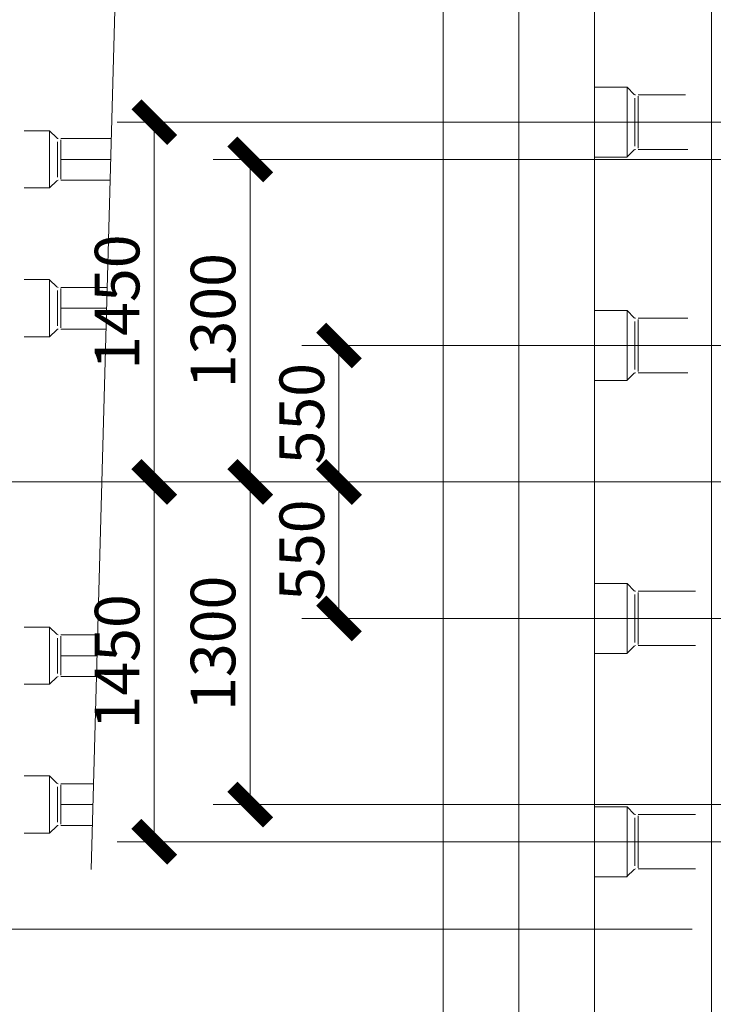
# Model space of a CAD drawing. Extents: x -105590 to 440699, y -64363 to 197490.
# Drawn here: x 281218 to 284015, y 16942 to 20910 of the extents above; entities that cross this region are included whole.
import ezdxf

# ---------------------------------------------------------------- set-up
doc = ezdxf.new("R2010")
doc.units = 0
doc.header["$LTSCALE"] = 1000
doc.header["$MEASUREMENT"] = 0
doc.linetypes.add('CENTER', pattern=[23.75, 20, -1.5, 0.75, -1.5])
doc.layers.get('0').update_dxf_attribs({"linetype": 'CONTINUOUS'})
doc.layers.get('Defpoints').update_dxf_attribs({"linetype": 'CONTINUOUS'})
for name, color, linetype, lineweight in [('11CENTER-PIPE', 7, 'CONTINUOUS', 0), ('31BOILER', 7, 'CONTINUOUS', 0), ('6CONSTR-THIN-MA', 7, 'CONTINUOUS', 0)]:
    doc.layers.add(name, color=color, linetype=linetype, lineweight=lineweight)
doc.styles.add('DFT', font='txt.shx', dxfattribs={"width": 0.67, "bigfont": 'bzdft.shx'})
doc.styles.get("Standard").update_dxf_attribs({"font": 'GBENOR', "bigfont": 'GBCBIG'})
doc.dimstyles.get("Standard").update_dxf_attribs({"dimscale": 100, "dimtxt": 3.5, "dimasz": 1, "dimexe": 2.5, "dimexo": 3, "dimgap": 1.5, "dimtad": 1, "dimdec": 0, "dimzin": 0, "dimdsep": 46, "dimtxsty": 'Standard', "dimblk": 'ARCHTICK', "dimcen": 0.09, "dimadec": 0, "dimazin": 0, "dimtfac": 1, "dimtdec": 0, "dimtix": 1, "dimtmove": 2, "dimatfit": 3, "dimfxl": 0, "dimtolj": 1, "dimtzin": 0, "dimarcsym": 0})

# ---------------------------------------------------------------- blocks, each defined once
blk = doc.blocks.new('_ArchTick')
at = {"color": 0, "linetype": 'ByBlock', "const_width": 0.4}
blk.add_lwpolyline([(-0.5, -0.5), (0.5, 0.5)], dxfattribs=at)
blk = doc.blocks.new('*D1183')
at = {"color": 2, "linetype": 'Continuous', "lineweight": 0, "transparency": 16777216}
for p, q in [((284689.3, 20497), (281610.8, 20497)), ((281760.8, 20497), (281760.8, 19046.9)), ((281730.8, 19046.9), (281610.8, 19046.9))]:
    blk.add_line(p, q, dxfattribs=at)
at = {"layer": 'Defpoints', "color": 0, "linetype": 'Continuous', "transparency": 16777216}
for p in [(284719.3, 20497), (281760.8, 19046.9), (281760.8, 19046.9)]:
    blk.add_point(p, dxfattribs=at)
at = {"color": 2, "linetype": 'Continuous', "lineweight": 0, "transparency": 16777216, "xscale": 144, "yscale": 144, "zscale": 144}
for p, rotation in [((281760.8, 20497), 90), ((281760.8, 19046.9), 270)]:
    blk.add_blockref('_ArchTick', p, dxfattribs=dict(at, rotation=rotation))
at = {"color": 5, "linetype": 'Continuous', "lineweight": 0, "transparency": 16777216, "insert": (281610.8, 19772), "char_height": 180, "attachment_point": 5, "rotation": 90, "style": 'DFT'}
blk.add_mtext('\\A1;1450', dxfattribs=at)
blk = doc.blocks.new('*D1184')
at = {"color": 2, "linetype": 'Continuous', "lineweight": 0, "transparency": 16777216}
for p, q in [((281730.8, 19046.9), (281610.8, 19046.9)), ((281760.8, 19046.9), (281760.8, 17597)), ((284689.3, 17597), (281610.8, 17597))]:
    blk.add_line(p, q, dxfattribs=at)
at = {"layer": 'Defpoints', "color": 0, "linetype": 'Continuous', "transparency": 16777216}
for p in [(281760.8, 19046.9), (281760.8, 17597), (284719.3, 17597)]:
    blk.add_point(p, dxfattribs=at)
at = {"color": 2, "linetype": 'Continuous', "lineweight": 0, "transparency": 16777216, "xscale": 144, "yscale": 144, "zscale": 144}
for p, rotation in [((281760.8, 19046.9), 90), ((281760.8, 17597), 270)]:
    blk.add_blockref('_ArchTick', p, dxfattribs=dict(at, rotation=rotation))
at = {"color": 5, "linetype": 'Continuous', "lineweight": 0, "transparency": 16777216, "insert": (281610.8, 18322), "char_height": 180, "attachment_point": 5, "rotation": 90, "style": 'DFT'}
blk.add_mtext('\\A1;1450', dxfattribs=at)
blk = doc.blocks.new('*D1185')
at = {"color": 2, "linetype": 'Continuous', "lineweight": 0, "transparency": 16777216}
for p, q in [((285679.3, 20346.9), (281997.8, 20346.9)), ((282147.8, 20346.9), (282147.8, 19046.9)), ((282117.8, 19046.9), (281997.8, 19046.9))]:
    blk.add_line(p, q, dxfattribs=at)
at = {"layer": 'Defpoints', "color": 0, "linetype": 'Continuous', "transparency": 16777216}
for p in [(285709.3, 20346.9), (282147.8, 19046.9), (282147.8, 19046.9)]:
    blk.add_point(p, dxfattribs=at)
at = {"color": 2, "linetype": 'Continuous', "lineweight": 0, "transparency": 16777216, "xscale": 144, "yscale": 144, "zscale": 144}
for p, rotation in [((282147.8, 20346.9), 90), ((282147.8, 19046.9), 270)]:
    blk.add_blockref('_ArchTick', p, dxfattribs=dict(at, rotation=rotation))
at = {"color": 5, "linetype": 'Continuous', "lineweight": 0, "transparency": 16777216, "insert": (281997.8, 19696.9), "char_height": 180, "attachment_point": 5, "rotation": 90, "style": 'DFT'}
blk.add_mtext('\\A1;1300', dxfattribs=at)
blk = doc.blocks.new('*D1186')
at = {"color": 2, "linetype": 'Continuous', "lineweight": 0, "transparency": 16777216}
for p, q in [((282117.8, 19046.9), (281997.8, 19046.9)), ((282147.8, 19046.9), (282147.8, 17746.9)), ((285662.5, 17746.9), (281997.8, 17746.9))]:
    blk.add_line(p, q, dxfattribs=at)
at = {"layer": 'Defpoints', "color": 0, "linetype": 'Continuous', "transparency": 16777216}
for p in [(282147.8, 19046.9), (282147.8, 17746.9), (285692.5, 17746.9)]:
    blk.add_point(p, dxfattribs=at)
at = {"color": 2, "linetype": 'Continuous', "lineweight": 0, "transparency": 16777216, "xscale": 144, "yscale": 144, "zscale": 144}
for p, rotation in [((282147.8, 19046.9), 90), ((282147.8, 17746.9), 270)]:
    blk.add_blockref('_ArchTick', p, dxfattribs=dict(at, rotation=rotation))
at = {"color": 5, "linetype": 'Continuous', "lineweight": 0, "transparency": 16777216, "insert": (281997.8, 18396.9), "char_height": 180, "attachment_point": 5, "rotation": 90, "style": 'DFT'}
blk.add_mtext('\\A1;1300', dxfattribs=at)
blk = doc.blocks.new('*D1187')
at = {"color": 2, "linetype": 'Continuous', "lineweight": 0, "transparency": 16777216}
for p, q in [((284935, 19597), (282355.8, 19597)), ((282505.8, 19597), (282505.8, 19046.9)), ((282535.8, 19046.9), (282655.8, 19046.9))]:
    blk.add_line(p, q, dxfattribs=at)
at = {"layer": 'Defpoints', "color": 0, "linetype": 'Continuous', "transparency": 16777216}
for p in [(284965, 19597), (282505.8, 19046.9), (282505.8, 19046.9)]:
    blk.add_point(p, dxfattribs=at)
at = {"color": 2, "linetype": 'Continuous', "lineweight": 0, "transparency": 16777216, "xscale": 144, "yscale": 144, "zscale": 144}
for p, rotation in [((282505.8, 19597), 90), ((282505.8, 19046.9), 270)]:
    blk.add_blockref('_ArchTick', p, dxfattribs=dict(at, rotation=rotation))
at = {"color": 5, "linetype": 'Continuous', "lineweight": 0, "transparency": 16777216, "insert": (282355.8, 19322), "char_height": 180, "attachment_point": 5, "rotation": 90, "style": 'DFT'}
blk.add_mtext('\\A1;550', dxfattribs=at)
blk = doc.blocks.new('*D1188')
at = {"color": 2, "linetype": 'Continuous', "lineweight": 0, "transparency": 16777216}
for p, q in [((282505.8, 19046.9), (282505.8, 18497)), ((282535.8, 19046.9), (282655.8, 19046.9)), ((284935, 18497), (282355.8, 18497))]:
    blk.add_line(p, q, dxfattribs=at)
at = {"layer": 'Defpoints', "color": 0, "linetype": 'Continuous', "transparency": 16777216}
for p in [(282505.8, 19046.9), (282505.8, 18497), (284965, 18497)]:
    blk.add_point(p, dxfattribs=at)
at = {"color": 2, "linetype": 'Continuous', "lineweight": 0, "transparency": 16777216, "xscale": 144, "yscale": 144, "zscale": 144}
for p, rotation in [((282505.8, 19046.9), 90), ((282505.8, 18497), 270)]:
    blk.add_blockref('_ArchTick', p, dxfattribs=dict(at, rotation=rotation))
at = {"color": 5, "linetype": 'Continuous', "lineweight": 0, "transparency": 16777216, "insert": (282355.8, 18772), "char_height": 180, "attachment_point": 5, "rotation": 90, "style": 'DFT'}
blk.add_mtext('\\A1;550', dxfattribs=at)
blk = doc.blocks.new('*D1190')
at = {"color": 2, "linetype": 'Continuous', "lineweight": 0, "transparency": 16777216}
for p, q in [((286457.8, 22772.9), (278894.8, 22772.9)), ((279044.8, 22772.9), (279044.8, 19046.9)), ((286457.8, 19046.9), (278894.8, 19046.9))]:
    blk.add_line(p, q, dxfattribs=at)
at = {"layer": 'Defpoints', "color": 0, "linetype": 'Continuous', "transparency": 16777216}
for p in [(286487.8, 22772.9), (279044.8, 19046.9), (286487.8, 19046.9)]:
    blk.add_point(p, dxfattribs=at)
at = {"color": 2, "linetype": 'Continuous', "lineweight": 0, "transparency": 16777216, "xscale": 144, "yscale": 144, "zscale": 144}
for p, rotation in [((279044.8, 22772.9), 90), ((279044.8, 19046.9), 270)]:
    blk.add_blockref('_ArchTick', p, dxfattribs=dict(at, rotation=rotation))
at = {"color": 5, "linetype": 'Continuous', "lineweight": 0, "transparency": 16777216, "insert": (278894.8, 20909.9), "char_height": 180, "attachment_point": 5, "rotation": 90, "style": 'DFT'}
blk.add_mtext('\\A1;3726', dxfattribs=at)
blk = doc.blocks.new('*D1191')
at = {"color": 2, "linetype": 'Continuous', "lineweight": 0, "transparency": 16777216}
for p, q in [((283930.5, 28300.9), (278111.8, 28300.9)), ((278261.8, 28300.9), (278261.8, 17245)), ((283930.5, 17245), (278111.8, 17245))]:
    blk.add_line(p, q, dxfattribs=at)
at = {"layer": 'Defpoints', "color": 0, "linetype": 'Continuous', "transparency": 16777216}
for p in [(283960.5, 28300.9), (278261.8, 17245), (283960.5, 17245)]:
    blk.add_point(p, dxfattribs=at)
at = {"color": 2, "linetype": 'Continuous', "lineweight": 0, "transparency": 16777216, "xscale": 144, "yscale": 144, "zscale": 144}
for p, rotation in [((278261.8, 28300.9), 90), ((278261.8, 17245), 270)]:
    blk.add_blockref('_ArchTick', p, dxfattribs=dict(at, rotation=rotation))
at = {"color": 5, "linetype": 'Continuous', "lineweight": 0, "transparency": 16777216, "insert": (278111.8, 22772.9), "char_height": 180, "attachment_point": 5, "rotation": 90, "style": 'DFT'}
blk.add_mtext('\\A1;11058', dxfattribs=at)

msp = doc.modelspace()

# ---------------------------------------------------------------- linework, layer by layer
at = {"layer": '11CENTER-PIPE', "color": 1, "linetype": 'Continuous', "lineweight": 0}
for p, q in [((282926.395, 16290.966), (282926.395, 27933.008)), ((283536.395, 15985.966), (283536.395, 27848.991)), ((283902.777, 20606.491), (283712.108, 20606.491)), ((281587.411, 20431.123), (281383.308, 20431.123)), ((283912.777, 20387.391), (283712.108, 20387.391)), ((281582.748, 20262.823), (281383.308, 20262.823)), ((281570.786, 19831.123), (281383.308, 19831.123)), ((283902.777, 19706.491), (283712.108, 19706.491)), ((283912.777, 19706.491), (283712.108, 19706.491)), ((281566.123, 19662.823), (281383.308, 19662.823)), ((283912.777, 19487.391), (283712.108, 19487.391)), ((283943.777, 18606.491), (283712.108, 18606.491)), ((281531.993, 18431.058), (281383.308, 18431.058)), ((283943.777, 18387.391), (283712.108, 18387.391)), ((281527.329, 18262.758), (281383.308, 18262.758)), ((281515.367, 17831.058), (281383.308, 17831.058)), ((283943.777, 17706.491), (283712.108, 17706.491)), ((281510.704, 17662.758), (281383.308, 17662.758)), ((283943.777, 17487.391), (283712.108, 17487.391))]:
    msp.add_line(p, q, dxfattribs=at)
at = {"layer": '11CENTER-PIPE', "color": 7, "linetype": 'CENTER', "lineweight": 0}
for p, q in [((283231.395, 16445.041), (283231.395, 27925.008)), ((281505.777, 17484.941), (281694.777, 24305.941)), ((283902.777, 20496.941), (283390.395, 20496.941)), ((281585.08, 20346.973), (281383.308, 20346.973)), ((281568.455, 19746.973), (281383.308, 19746.973)), ((283912.777, 19596.941), (283390.395, 19596.941)), ((286487.777, 19046.941), (280492.777, 19046.941)), ((283943.777, 18496.941), (283390.395, 18496.941)), ((281529.661, 18346.908), (281383.308, 18346.908)), ((281513.036, 17746.908), (281383.308, 17746.908)), ((283943.777, 17596.941), (283390.395, 17596.941))]:
    msp.add_line(p, q, dxfattribs=at)
at = {"layer": '31BOILER', "color": 4, "linetype": 'Continuous', "lineweight": 0}
msp.add_line((284007.995, 16736.966), (284007.995, 28808.915), dxfattribs=at)
at = {"layer": '6CONSTR-THIN-MA', "color": 6, "linetype": 'Continuous', "lineweight": 0}
for p, q in [((283536.396, 20637.612), (283667.584, 20637.612)), ((283564.272, 20637.612), (283667.584, 20637.612)), ((283564.272, 20637.612), (283667.584, 20637.612)), ((283564.272, 20637.612), (283667.584, 20637.612)), ((283564.272, 20637.612), (283667.584, 20637.612)), ((283564.272, 20637.612), (283667.584, 20637.612)), ((283564.272, 20637.612), (283667.584, 20637.612)), ((283564.272, 20637.612), (283667.584, 20637.612)), ((283696.451, 20608.745), (283667.584, 20637.612)), ((283667.584, 20637.612), (283667.584, 20356.271)), ((283696.451, 20608.745), (283667.584, 20637.612)), ((283667.584, 20637.612), (283667.584, 20356.271)), ((283696.451, 20608.745), (283667.584, 20637.612)), ((283667.584, 20637.612), (283667.584, 20356.271)), ((283696.451, 20608.745), (283667.584, 20637.612)), ((283667.584, 20637.612), (283667.584, 20356.271)), ((283696.451, 20608.745), (283667.584, 20637.612)), ((283667.584, 20637.612), (283667.584, 20356.271)), ((283696.451, 20608.745), (283667.584, 20637.612)), ((283667.584, 20637.612), (283667.584, 20356.271)), ((283696.451, 20608.745), (283667.584, 20637.612)), ((283667.584, 20637.612), (283667.584, 20356.271)), ((283696.451, 20608.745), (283667.584, 20637.612)), ((283667.584, 20637.612), (283667.584, 20356.271)), ((283712.108, 20392.431), (283712.108, 20601.452)), ((283698.704, 20400.265), (283698.704, 20593.399)), ((283698.704, 20400.265), (283698.704, 20593.399)), ((283698.704, 20400.265), (283698.704, 20593.399)), ((283698.704, 20400.265), (283698.704, 20593.399)), ((283698.704, 20400.265), (283698.704, 20593.399)), ((283698.704, 20400.265), (283698.704, 20593.399)), ((283698.704, 20400.265), (283698.704, 20593.399)), ((283698.704, 20400.265), (283698.704, 20593.399)), ((281235.472, 20462.276), (281338.784, 20462.277)), ((281235.472, 20462.276), (281338.784, 20462.277)), ((281235.472, 20462.276), (281338.784, 20462.277)), ((281235.472, 20462.276), (281338.784, 20462.277)), ((281235.472, 20462.276), (281338.784, 20462.277)), ((281235.472, 20462.276), (281338.784, 20462.277)), ((281235.472, 20462.276), (281338.784, 20462.277)), ((281235.472, 20462.276), (281338.784, 20462.277)), ((281367.388, 20433.369), (281338.475, 20462.19)), ((281367.388, 20433.369), (281338.475, 20462.19)), ((281367.388, 20433.369), (281338.475, 20462.19)), ((281367.388, 20433.369), (281338.475, 20462.19)), ((281367.388, 20433.369), (281338.475, 20462.19)), ((281367.388, 20433.369), (281338.475, 20462.19)), ((281367.388, 20433.369), (281338.475, 20462.19)), ((281367.388, 20433.369), (281338.475, 20462.19)), ((281338.784, 20231.67), (281338.784, 20462.277)), ((281338.784, 20231.67), (281338.784, 20462.277)), ((281338.784, 20231.67), (281338.784, 20462.277)), ((281338.784, 20231.67), (281338.784, 20462.277)), ((281338.784, 20231.67), (281338.784, 20462.277)), ((281338.784, 20231.67), (281338.784, 20462.277)), ((281338.784, 20231.67), (281338.784, 20462.277)), ((281338.784, 20231.67), (281338.784, 20462.277)), ((281369.904, 20418.283), (281369.904, 20275.883)), ((281369.904, 20418.283), (281369.904, 20275.883)), ((281369.904, 20418.283), (281369.904, 20275.883)), ((281369.904, 20418.283), (281369.904, 20275.883)), ((281369.904, 20418.283), (281369.904, 20275.883)), ((281369.904, 20418.283), (281369.904, 20275.883)), ((281369.904, 20418.283), (281369.904, 20275.883)), ((281369.904, 20418.283), (281369.904, 20275.883)), ((281383.308, 20426.117), (281383.308, 20267.83)), ((283536.398, 20356.272), (283667.584, 20356.271)), ((283564.272, 20356.271), (283667.584, 20356.271)), ((283564.272, 20356.271), (283667.584, 20356.271)), ((283564.272, 20356.271), (283667.584, 20356.271)), ((283564.272, 20356.271), (283667.584, 20356.271)), ((283564.272, 20356.271), (283667.584, 20356.271)), ((283564.272, 20356.271), (283667.584, 20356.271)), ((283564.272, 20356.271), (283667.584, 20356.271)), ((283696.188, 20385.179), (283667.275, 20356.358)), ((283696.188, 20385.179), (283667.275, 20356.358)), ((283696.188, 20385.179), (283667.275, 20356.358)), ((283696.188, 20385.179), (283667.275, 20356.358)), ((283696.188, 20385.179), (283667.275, 20356.358)), ((283696.188, 20385.179), (283667.275, 20356.358)), ((283696.188, 20385.179), (283667.275, 20356.358)), ((283696.188, 20385.179), (283667.275, 20356.358)), ((281367.651, 20260.537), (281338.784, 20231.67)), ((281367.651, 20260.537), (281338.784, 20231.67)), ((281367.651, 20260.537), (281338.784, 20231.67)), ((281367.651, 20260.537), (281338.784, 20231.67)), ((281367.651, 20260.537), (281338.784, 20231.67)), ((281367.651, 20260.537), (281338.784, 20231.67)), ((281367.651, 20260.537), (281338.784, 20231.67)), ((281367.651, 20260.537), (281338.784, 20231.67)), ((281235.472, 20231.67), (281338.784, 20231.67)), ((281235.472, 20231.67), (281338.784, 20231.67)), ((281235.472, 20231.67), (281338.784, 20231.67)), ((281235.472, 20231.67), (281338.784, 20231.67)), ((281235.472, 20231.67), (281338.784, 20231.67)), ((281235.472, 20231.67), (281338.784, 20231.67)), ((281235.472, 20231.67), (281338.784, 20231.67)), ((281235.472, 20231.67), (281338.784, 20231.67)), ((281235.472, 19862.276), (281338.784, 19862.277)), ((281235.472, 19862.276), (281338.784, 19862.277)), ((281235.472, 19862.276), (281338.784, 19862.277)), ((281235.472, 19862.276), (281338.784, 19862.277)), ((281235.472, 19862.276), (281338.784, 19862.277)), ((281235.472, 19862.276), (281338.784, 19862.277)), ((281235.472, 19862.276), (281338.784, 19862.277)), ((281235.472, 19862.276), (281338.784, 19862.277)), ((281367.388, 19833.369), (281338.475, 19862.19)), ((281367.388, 19833.369), (281338.475, 19862.19)), ((281367.388, 19833.369), (281338.475, 19862.19)), ((281367.388, 19833.369), (281338.475, 19862.19)), ((281367.388, 19833.369), (281338.475, 19862.19)), ((281367.388, 19833.369), (281338.475, 19862.19)), ((281367.388, 19833.369), (281338.475, 19862.19)), ((281367.388, 19833.369), (281338.475, 19862.19)), ((281338.784, 19631.67), (281338.784, 19862.277)), ((281338.784, 19631.67), (281338.784, 19862.277)), ((281338.784, 19631.67), (281338.784, 19862.277)), ((281338.784, 19631.67), (281338.784, 19862.277)), ((281338.784, 19631.67), (281338.784, 19862.277)), ((281338.784, 19631.67), (281338.784, 19862.277)), ((281338.784, 19631.67), (281338.784, 19862.277)), ((281338.784, 19631.67), (281338.784, 19862.277)), ((281369.904, 19818.283), (281369.904, 19675.883)), ((281369.904, 19818.283), (281369.904, 19675.883)), ((281369.904, 19818.283), (281369.904, 19675.883)), ((281369.904, 19818.283), (281369.904, 19675.883)), ((281369.904, 19818.283), (281369.904, 19675.883)), ((281369.904, 19818.283), (281369.904, 19675.883)), ((281369.904, 19818.283), (281369.904, 19675.883)), ((281369.904, 19818.283), (281369.904, 19675.883)), ((281383.308, 19826.117), (281383.308, 19667.83)), ((283536.396, 19737.612), (283667.584, 19737.612)), ((283564.272, 19737.612), (283667.584, 19737.612)), ((283564.272, 19737.612), (283667.584, 19737.612)), ((283564.272, 19737.612), (283667.584, 19737.612)), ((283564.272, 19737.612), (283667.584, 19737.612)), ((283564.272, 19737.612), (283667.584, 19737.612)), ((283564.272, 19737.612), (283667.584, 19737.612)), ((283564.272, 19737.612), (283667.584, 19737.612)), ((283696.451, 19708.745), (283667.584, 19737.612)), ((283667.584, 19737.612), (283667.584, 19456.271)), ((283696.451, 19708.745), (283667.584, 19737.612)), ((283667.584, 19737.612), (283667.584, 19456.271)), ((283696.451, 19708.745), (283667.584, 19737.612)), ((283667.584, 19737.612), (283667.584, 19456.271)), ((283696.451, 19708.745), (283667.584, 19737.612)), ((283667.584, 19737.612), (283667.584, 19456.271)), ((283696.451, 19708.745), (283667.584, 19737.612)), ((283667.584, 19737.612), (283667.584, 19456.271)), ((283696.451, 19708.745), (283667.584, 19737.612)), ((283667.584, 19737.612), (283667.584, 19456.271)), ((283696.451, 19708.745), (283667.584, 19737.612)), ((283667.584, 19737.612), (283667.584, 19456.271)), ((283696.451, 19708.745), (283667.584, 19737.612)), ((283667.584, 19737.612), (283667.584, 19456.271)), ((283698.704, 19500.265), (283698.704, 19693.399)), ((283698.704, 19500.265), (283698.704, 19693.399)), ((283698.704, 19500.265), (283698.704, 19693.399)), ((283698.704, 19500.265), (283698.704, 19693.399)), ((283698.704, 19500.265), (283698.704, 19693.399)), ((283698.704, 19500.265), (283698.704, 19693.399)), ((283698.704, 19500.265), (283698.704, 19693.399)), ((283698.704, 19500.265), (283698.704, 19693.399)), ((283712.108, 19492.431), (283712.108, 19701.452)), ((281367.651, 19660.537), (281338.784, 19631.67)), ((281367.651, 19660.537), (281338.784, 19631.67)), ((281367.651, 19660.537), (281338.784, 19631.67)), ((281367.651, 19660.537), (281338.784, 19631.67)), ((281367.651, 19660.537), (281338.784, 19631.67)), ((281367.651, 19660.537), (281338.784, 19631.67)), ((281367.651, 19660.537), (281338.784, 19631.67)), ((281367.651, 19660.537), (281338.784, 19631.67)), ((281235.472, 19631.67), (281338.784, 19631.67)), ((281235.472, 19631.67), (281338.784, 19631.67)), ((281235.472, 19631.67), (281338.784, 19631.67)), ((281235.472, 19631.67), (281338.784, 19631.67)), ((281235.472, 19631.67), (281338.784, 19631.67)), ((281235.472, 19631.67), (281338.784, 19631.67)), ((281235.472, 19631.67), (281338.784, 19631.67)), ((281235.472, 19631.67), (281338.784, 19631.67)), ((283696.188, 19485.179), (283667.275, 19456.358)), ((283696.188, 19485.179), (283667.275, 19456.358)), ((283696.188, 19485.179), (283667.275, 19456.358)), ((283696.188, 19485.179), (283667.275, 19456.358)), ((283696.188, 19485.179), (283667.275, 19456.358)), ((283696.188, 19485.179), (283667.275, 19456.358)), ((283696.188, 19485.179), (283667.275, 19456.358)), ((283696.188, 19485.179), (283667.275, 19456.358)), ((283536.398, 19456.272), (283667.584, 19456.271)), ((283564.272, 19456.271), (283667.584, 19456.271)), ((283564.272, 19456.271), (283667.584, 19456.271)), ((283564.272, 19456.271), (283667.584, 19456.271)), ((283564.272, 19456.271), (283667.584, 19456.271)), ((283564.272, 19456.271), (283667.584, 19456.271)), ((283564.272, 19456.271), (283667.584, 19456.271)), ((283564.272, 19456.271), (283667.584, 19456.271)), ((283536.396, 18637.612), (283667.584, 18637.612)), ((283564.272, 18637.612), (283667.584, 18637.612)), ((283564.272, 18637.612), (283667.584, 18637.612)), ((283564.272, 18637.612), (283667.584, 18637.612)), ((283564.272, 18637.612), (283667.584, 18637.612)), ((283564.272, 18637.612), (283667.584, 18637.612)), ((283564.272, 18637.612), (283667.584, 18637.612)), ((283564.272, 18637.612), (283667.584, 18637.612)), ((283696.451, 18608.745), (283667.584, 18637.612)), ((283667.584, 18637.612), (283667.584, 18356.271)), ((283696.451, 18608.745), (283667.584, 18637.612)), ((283667.584, 18637.612), (283667.584, 18356.271)), ((283696.451, 18608.745), (283667.584, 18637.612)), ((283667.584, 18637.612), (283667.584, 18356.271)), ((283696.451, 18608.745), (283667.584, 18637.612)), ((283667.584, 18637.612), (283667.584, 18356.271)), ((283696.451, 18608.745), (283667.584, 18637.612)), ((283667.584, 18637.612), (283667.584, 18356.271)), ((283696.451, 18608.745), (283667.584, 18637.612)), ((283667.584, 18637.612), (283667.584, 18356.271)), ((283696.451, 18608.745), (283667.584, 18637.612)), ((283667.584, 18637.612), (283667.584, 18356.271)), ((283696.451, 18608.745), (283667.584, 18637.612)), ((283667.584, 18637.612), (283667.584, 18356.271)), ((283698.704, 18400.265), (283698.704, 18593.399)), ((283698.704, 18400.265), (283698.704, 18593.399)), ((283698.704, 18400.265), (283698.704, 18593.399)), ((283698.704, 18400.265), (283698.704, 18593.399)), ((283698.704, 18400.265), (283698.704, 18593.399)), ((283698.704, 18400.265), (283698.704, 18593.399)), ((283698.704, 18400.265), (283698.704, 18593.399)), ((283698.704, 18400.265), (283698.704, 18593.399)), ((283712.108, 18392.431), (283712.108, 18601.452)), ((281235.472, 18462.212), (281338.784, 18462.212)), ((281235.472, 18462.212), (281338.784, 18462.212)), ((281235.472, 18462.212), (281338.784, 18462.212)), ((281235.472, 18462.212), (281338.784, 18462.212)), ((281235.472, 18462.212), (281338.784, 18462.212)), ((281235.472, 18462.212), (281338.784, 18462.212)), ((281235.472, 18462.212), (281338.784, 18462.212)), ((281235.472, 18462.212), (281338.784, 18462.212)), ((281367.651, 18433.345), (281338.784, 18462.212)), ((281338.784, 18462.212), (281338.784, 18231.605)), ((281367.651, 18433.345), (281338.784, 18462.212)), ((281338.784, 18462.212), (281338.784, 18231.605)), ((281367.651, 18433.345), (281338.784, 18462.212)), ((281338.784, 18462.212), (281338.784, 18231.605)), ((281367.651, 18433.345), (281338.784, 18462.212)), ((281338.784, 18462.212), (281338.784, 18231.605)), ((281367.651, 18433.345), (281338.784, 18462.212)), ((281338.784, 18462.212), (281338.784, 18231.605)), ((281367.651, 18433.345), (281338.784, 18462.212)), ((281338.784, 18462.212), (281338.784, 18231.605)), ((281367.651, 18433.345), (281338.784, 18462.212)), ((281338.784, 18462.212), (281338.784, 18231.605)), ((281367.651, 18433.345), (281338.784, 18462.212)), ((281338.784, 18462.212), (281338.784, 18231.605)), ((281369.904, 18275.599), (281369.904, 18417.999)), ((281369.904, 18275.599), (281369.904, 18417.999)), ((281369.904, 18275.599), (281369.904, 18417.999)), ((281369.904, 18275.599), (281369.904, 18417.999)), ((281369.904, 18275.599), (281369.904, 18417.999)), ((281369.904, 18275.599), (281369.904, 18417.999)), ((281369.904, 18275.599), (281369.904, 18417.999)), ((281369.904, 18275.599), (281369.904, 18417.999)), ((281383.308, 18267.765), (281383.308, 18426.052)), ((283696.188, 18385.179), (283667.275, 18356.358)), ((283696.188, 18385.179), (283667.275, 18356.358)), ((283696.188, 18385.179), (283667.275, 18356.358)), ((283696.188, 18385.179), (283667.275, 18356.358)), ((283696.188, 18385.179), (283667.275, 18356.358)), ((283696.188, 18385.179), (283667.275, 18356.358)), ((283696.188, 18385.179), (283667.275, 18356.358)), ((283696.188, 18385.179), (283667.275, 18356.358)), ((283536.398, 18356.272), (283667.584, 18356.271)), ((283564.272, 18356.271), (283667.584, 18356.271)), ((283564.272, 18356.271), (283667.584, 18356.271)), ((283564.272, 18356.271), (283667.584, 18356.271)), ((283564.272, 18356.271), (283667.584, 18356.271)), ((283564.272, 18356.271), (283667.584, 18356.271)), ((283564.272, 18356.271), (283667.584, 18356.271)), ((283564.272, 18356.271), (283667.584, 18356.271)), ((281367.388, 18260.513), (281338.475, 18231.692)), ((281367.388, 18260.513), (281338.475, 18231.692)), ((281367.388, 18260.513), (281338.475, 18231.692)), ((281367.388, 18260.513), (281338.475, 18231.692)), ((281367.388, 18260.513), (281338.475, 18231.692)), ((281367.388, 18260.513), (281338.475, 18231.692)), ((281367.388, 18260.513), (281338.475, 18231.692)), ((281367.388, 18260.513), (281338.475, 18231.692)), ((281235.472, 18231.605), (281338.784, 18231.605)), ((281235.472, 18231.605), (281338.784, 18231.605)), ((281235.472, 18231.605), (281338.784, 18231.605)), ((281235.472, 18231.605), (281338.784, 18231.605)), ((281235.472, 18231.605), (281338.784, 18231.605)), ((281235.472, 18231.605), (281338.784, 18231.605)), ((281235.472, 18231.605), (281338.784, 18231.605)), ((281235.472, 18231.605), (281338.784, 18231.605)), ((281235.472, 17862.212), (281338.784, 17862.212)), ((281235.472, 17862.212), (281338.784, 17862.212)), ((281235.472, 17862.212), (281338.784, 17862.212)), ((281235.472, 17862.212), (281338.784, 17862.212)), ((281235.472, 17862.212), (281338.784, 17862.212)), ((281235.472, 17862.212), (281338.784, 17862.212)), ((281235.472, 17862.212), (281338.784, 17862.212)), ((281235.472, 17862.212), (281338.784, 17862.212)), ((281367.651, 17833.345), (281338.784, 17862.212)), ((281338.784, 17862.212), (281338.784, 17631.605)), ((281367.651, 17833.345), (281338.784, 17862.212)), ((281338.784, 17862.212), (281338.784, 17631.605)), ((281367.651, 17833.345), (281338.784, 17862.212)), ((281338.784, 17862.212), (281338.784, 17631.605)), ((281367.651, 17833.345), (281338.784, 17862.212)), ((281338.784, 17862.212), (281338.784, 17631.605)), ((281367.651, 17833.345), (281338.784, 17862.212)), ((281338.784, 17862.212), (281338.784, 17631.605)), ((281367.651, 17833.345), (281338.784, 17862.212)), ((281338.784, 17862.212), (281338.784, 17631.605)), ((281367.651, 17833.345), (281338.784, 17862.212)), ((281338.784, 17862.212), (281338.784, 17631.605)), ((281367.651, 17833.345), (281338.784, 17862.212)), ((281338.784, 17862.212), (281338.784, 17631.605)), ((281369.904, 17675.599), (281369.904, 17817.999)), ((281369.904, 17675.599), (281369.904, 17817.999)), ((281369.904, 17675.599), (281369.904, 17817.999)), ((281369.904, 17675.599), (281369.904, 17817.999)), ((281369.904, 17675.599), (281369.904, 17817.999)), ((281369.904, 17675.599), (281369.904, 17817.999)), ((281369.904, 17675.599), (281369.904, 17817.999)), ((281369.904, 17675.599), (281369.904, 17817.999)), ((281383.308, 17667.765), (281383.308, 17826.052)), ((283536.396, 17737.612), (283667.584, 17737.612)), ((283564.272, 17737.612), (283667.584, 17737.612)), ((283564.272, 17737.612), (283667.584, 17737.612)), ((283564.272, 17737.612), (283667.584, 17737.612)), ((283564.272, 17737.612), (283667.584, 17737.612)), ((283564.272, 17737.612), (283667.584, 17737.612)), ((283564.272, 17737.612), (283667.584, 17737.612)), ((283564.272, 17737.612), (283667.584, 17737.612)), ((283696.451, 17708.745), (283667.584, 17737.612)), ((283667.584, 17737.612), (283667.584, 17456.271)), ((283696.451, 17708.745), (283667.584, 17737.612)), ((283667.584, 17737.612), (283667.584, 17456.271)), ((283696.451, 17708.745), (283667.584, 17737.612)), ((283667.584, 17737.612), (283667.584, 17456.271)), ((283696.451, 17708.745), (283667.584, 17737.612)), ((283667.584, 17737.612), (283667.584, 17456.271)), ((283696.451, 17708.745), (283667.584, 17737.612)), ((283667.584, 17737.612), (283667.584, 17456.271)), ((283696.451, 17708.745), (283667.584, 17737.612)), ((283667.584, 17737.612), (283667.584, 17456.271)), ((283696.451, 17708.745), (283667.584, 17737.612)), ((283667.584, 17737.612), (283667.584, 17456.271)), ((283696.451, 17708.745), (283667.584, 17737.612)), ((283667.584, 17737.612), (283667.584, 17456.271)), ((283712.108, 17492.431), (283712.108, 17701.452)), ((281367.388, 17660.513), (281338.475, 17631.692)), ((281367.388, 17660.513), (281338.475, 17631.692)), ((281367.388, 17660.513), (281338.475, 17631.692)), ((281367.388, 17660.513), (281338.475, 17631.692)), ((281367.388, 17660.513), (281338.475, 17631.692)), ((281367.388, 17660.513), (281338.475, 17631.692)), ((281367.388, 17660.513), (281338.475, 17631.692)), ((281367.388, 17660.513), (281338.475, 17631.692)), ((283698.704, 17500.265), (283698.704, 17693.399)), ((283698.704, 17500.265), (283698.704, 17693.399)), ((283698.704, 17500.265), (283698.704, 17693.399)), ((283698.704, 17500.265), (283698.704, 17693.399)), ((283698.704, 17500.265), (283698.704, 17693.399)), ((283698.704, 17500.265), (283698.704, 17693.399)), ((283698.704, 17500.265), (283698.704, 17693.399)), ((283698.704, 17500.265), (283698.704, 17693.399)), ((281235.472, 17631.605), (281338.784, 17631.605)), ((281235.472, 17631.605), (281338.784, 17631.605)), ((281235.472, 17631.605), (281338.784, 17631.605)), ((281235.472, 17631.605), (281338.784, 17631.605)), ((281235.472, 17631.605), (281338.784, 17631.605)), ((281235.472, 17631.605), (281338.784, 17631.605)), ((281235.472, 17631.605), (281338.784, 17631.605)), ((281235.472, 17631.605), (281338.784, 17631.605)), ((283696.188, 17485.179), (283667.275, 17456.358)), ((283696.188, 17485.179), (283667.275, 17456.358)), ((283696.188, 17485.179), (283667.275, 17456.358)), ((283696.188, 17485.179), (283667.275, 17456.358)), ((283696.188, 17485.179), (283667.275, 17456.358)), ((283696.188, 17485.179), (283667.275, 17456.358)), ((283696.188, 17485.179), (283667.275, 17456.358)), ((283696.188, 17485.179), (283667.275, 17456.358)), ((283536.398, 17456.272), (283667.584, 17456.271)), ((283564.272, 17456.271), (283667.584, 17456.271)), ((283564.272, 17456.271), (283667.584, 17456.271)), ((283564.272, 17456.271), (283667.584, 17456.271)), ((283564.272, 17456.271), (283667.584, 17456.271)), ((283564.272, 17456.271), (283667.584, 17456.271)), ((283564.272, 17456.271), (283667.584, 17456.271)), ((283564.272, 17456.271), (283667.584, 17456.271))]:
    msp.add_line(p, q, dxfattribs=at)
for centre, start, end in [((283701.891, 20614.185), 224.999932, 269.999932), ((283701.891, 20614.185), 224.999932, 269.999932), ((283701.891, 20614.185), 224.999932, 269.999932), ((283701.891, 20614.185), 224.999932, 269.999932), ((283701.891, 20614.185), 224.999932, 269.999932), ((283701.891, 20614.185), 224.999932, 269.999932), ((283701.891, 20614.185), 224.999932, 269.999932), ((283701.891, 20614.185), 224.999932, 269.999932), ((281373.091, 20438.85), 225.000068, 270.000068), ((281373.091, 20438.85), 225.000068, 270.000068), ((281373.091, 20438.85), 225.000068, 270.000068), ((281373.091, 20438.85), 225.000068, 270.000068), ((281373.091, 20438.85), 225.000068, 270.000068), ((281373.091, 20438.85), 225.000068, 270.000068), ((281373.091, 20438.85), 225.000068, 270.000068), ((281373.091, 20438.85), 225.000068, 270.000068), ((283701.891, 20379.698), 89.999932, 134.999932), ((283701.891, 20379.698), 89.999932, 134.999932), ((283701.891, 20379.698), 89.999932, 134.999932), ((283701.891, 20379.698), 89.999932, 134.999932), ((283701.891, 20379.698), 89.999932, 134.999932), ((283701.891, 20379.698), 89.999932, 134.999932), ((283701.891, 20379.698), 89.999932, 134.999932), ((283701.891, 20379.698), 89.999932, 134.999932), ((281373.091, 20255.097), 90.000068, 135.000068), ((281373.091, 20255.097), 90.000068, 135.000068), ((281373.091, 20255.097), 90.000068, 135.000068), ((281373.091, 20255.097), 90.000068, 135.000068), ((281373.091, 20255.097), 90.000068, 135.000068), ((281373.091, 20255.097), 90.000068, 135.000068), ((281373.091, 20255.097), 90.000068, 135.000068), ((281373.091, 20255.097), 90.000068, 135.000068), ((281373.091, 19838.85), 225.000068, 270.000068), ((281373.091, 19838.85), 225.000068, 270.000068), ((281373.091, 19838.85), 225.000068, 270.000068), ((281373.091, 19838.85), 225.000068, 270.000068), ((281373.091, 19838.85), 225.000068, 270.000068), ((281373.091, 19838.85), 225.000068, 270.000068), ((281373.091, 19838.85), 225.000068, 270.000068), ((281373.091, 19838.85), 225.000068, 270.000068), ((283701.891, 19714.185), 224.999932, 269.999932), ((283701.891, 19714.185), 224.999932, 269.999932), ((283701.891, 19714.185), 224.999932, 269.999932), ((283701.891, 19714.185), 224.999932, 269.999932), ((283701.891, 19714.185), 224.999932, 269.999932), ((283701.891, 19714.185), 224.999932, 269.999932), ((283701.891, 19714.185), 224.999932, 269.999932), ((283701.891, 19714.185), 224.999932, 269.999932), ((283701.891, 19714.184), 225.000068, 270.000068), ((283701.891, 19714.184), 225.000068, 270.000068), ((283701.891, 19714.184), 225.000068, 270.000068), ((283701.891, 19714.184), 225.000068, 270.000068), ((283701.891, 19714.184), 225.000068, 270.000068), ((283701.891, 19714.184), 225.000068, 270.000068), ((283701.891, 19714.184), 225.000068, 270.000068), ((283701.891, 19714.184), 225.000068, 270.000068), ((281373.091, 19655.097), 90.000068, 135.000068), ((281373.091, 19655.097), 90.000068, 135.000068), ((281373.091, 19655.097), 90.000068, 135.000068), ((281373.091, 19655.097), 90.000068, 135.000068), ((281373.091, 19655.097), 90.000068, 135.000068), ((281373.091, 19655.097), 90.000068, 135.000068), ((281373.091, 19655.097), 90.000068, 135.000068), ((281373.091, 19655.097), 90.000068, 135.000068), ((283701.891, 19479.698), 89.999932, 134.999932), ((283701.891, 19479.698), 89.999932, 134.999932), ((283701.891, 19479.698), 89.999932, 134.999932), ((283701.891, 19479.698), 89.999932, 134.999932), ((283701.891, 19479.698), 89.999932, 134.999932), ((283701.891, 19479.698), 89.999932, 134.999932), ((283701.891, 19479.698), 89.999932, 134.999932), ((283701.891, 19479.698), 89.999932, 134.999932), ((283701.891, 18614.185), 224.999932, 269.999932), ((283701.891, 18614.185), 224.999932, 269.999932), ((283701.891, 18614.185), 224.999932, 269.999932), ((283701.891, 18614.185), 224.999932, 269.999932), ((283701.891, 18614.185), 224.999932, 269.999932), ((283701.891, 18614.185), 224.999932, 269.999932), ((283701.891, 18614.185), 224.999932, 269.999932), ((283701.891, 18614.185), 224.999932, 269.999932), ((281373.091, 18438.785), 224.999932, 269.999932), ((281373.091, 18438.785), 224.999932, 269.999932), ((281373.091, 18438.785), 224.999932, 269.999932), ((281373.091, 18438.785), 224.999932, 269.999932), ((281373.091, 18438.785), 224.999932, 269.999932), ((281373.091, 18438.785), 224.999932, 269.999932), ((281373.091, 18438.785), 224.999932, 269.999932), ((281373.091, 18438.785), 224.999932, 269.999932), ((283701.891, 18379.698), 89.999932, 134.999932), ((283701.891, 18379.698), 89.999932, 134.999932), ((283701.891, 18379.698), 89.999932, 134.999932), ((283701.891, 18379.698), 89.999932, 134.999932), ((283701.891, 18379.698), 89.999932, 134.999932), ((283701.891, 18379.698), 89.999932, 134.999932), ((283701.891, 18379.698), 89.999932, 134.999932), ((283701.891, 18379.698), 89.999932, 134.999932), ((281373.091, 18255.032), 89.999932, 134.999932), ((281373.091, 18255.032), 89.999932, 134.999932), ((281373.091, 18255.032), 89.999932, 134.999932), ((281373.091, 18255.032), 89.999932, 134.999932), ((281373.091, 18255.032), 89.999932, 134.999932), ((281373.091, 18255.032), 89.999932, 134.999932), ((281373.091, 18255.032), 89.999932, 134.999932), ((281373.091, 18255.032), 89.999932, 134.999932), ((281373.091, 17838.785), 224.999932, 269.999932), ((281373.091, 17838.785), 224.999932, 269.999932), ((281373.091, 17838.785), 224.999932, 269.999932), ((281373.091, 17838.785), 224.999932, 269.999932), ((281373.091, 17838.785), 224.999932, 269.999932), ((281373.091, 17838.785), 224.999932, 269.999932), ((281373.091, 17838.785), 224.999932, 269.999932), ((281373.091, 17838.785), 224.999932, 269.999932), ((283701.891, 17714.185), 224.999932, 269.999932), ((283701.891, 17714.185), 224.999932, 269.999932), ((283701.891, 17714.185), 224.999932, 269.999932), ((283701.891, 17714.185), 224.999932, 269.999932), ((283701.891, 17714.185), 224.999932, 269.999932), ((283701.891, 17714.185), 224.999932, 269.999932), ((283701.891, 17714.185), 224.999932, 269.999932), ((283701.891, 17714.185), 224.999932, 269.999932), ((281373.091, 17655.032), 89.999932, 134.999932), ((281373.091, 17655.032), 89.999932, 134.999932), ((281373.091, 17655.032), 89.999932, 134.999932), ((281373.091, 17655.032), 89.999932, 134.999932), ((281373.091, 17655.032), 89.999932, 134.999932), ((281373.091, 17655.032), 89.999932, 134.999932), ((281373.091, 17655.032), 89.999932, 134.999932), ((281373.091, 17655.032), 89.999932, 134.999932), ((283701.891, 17479.698), 89.999932, 134.999932), ((283701.891, 17479.698), 89.999932, 134.999932), ((283701.891, 17479.698), 89.999932, 134.999932), ((283701.891, 17479.698), 89.999932, 134.999932), ((283701.891, 17479.698), 89.999932, 134.999932), ((283701.891, 17479.698), 89.999932, 134.999932), ((283701.891, 17479.698), 89.999932, 134.999932), ((283701.891, 17479.698), 89.999932, 134.999932)]:
    msp.add_arc(centre, 7.694, start, end, dxfattribs=at)

# ---------------------------------------------------------------- dimensions: what is measured, and where the dimension line sits
at = {"linetype": 'Continuous', "lineweight": 0}
dim = msp.add_linear_dim(base=(278261.777, 17244.966), p1=(283960.495, 28300.915), p2=(283960.495, 17244.966), angle=90, text='11058', dimstyle='Standard', override={"dimscale": 60, "dimtxt": 3, "dimasz": 2.4, "dimexo": 0.5, "dimgap": 1, "dimtad": 1, "dimtih": 0, "dimtoh": 0, "dimdec": 0, "dimdsep": 0, "dimtxsty": 'DFT', "dimclrd": 2, "dimclre": 2, "dimclrt": 5, "dimtdec": 0, "dimtix": 1, "dimatfit": 3, "dimlwd": 0, "dimlwe": 0}, dxfattribs=at)
dim.commit()
dim.dimension.update_dxf_attribs({"geometry": '*D1191', "text_midpoint": (278111.777, 22772.941)})
for base, p1, p2, override, picture, middle in [((279044.777, 19046.941), (286487.777, 22772.941), (286487.777, 19046.941), {"dimscale": 60, "dimtxt": 3, "dimasz": 2.4, "dimexo": 0.5, "dimgap": 1, "dimtad": 1, "dimtih": 0, "dimtoh": 0, "dimdec": 0, "dimdsep": 0, "dimtxsty": 'DFT', "dimclrd": 2, "dimclre": 2, "dimclrt": 5, "dimtdec": 0, "dimtix": 1, "dimtmove": 1, "dimatfit": 3, "dimlwd": 0, "dimlwe": 0}, '*D1190', (278894.777, 20909.941)), ((281760.777, 19046.941), (284719.27, 20496.991), (281760.777, 19046.941), {"dimscale": 60, "dimtxt": 3, "dimasz": 2.4, "dimexo": 0.5, "dimgap": 1, "dimtad": 1, "dimtih": 0, "dimtoh": 0, "dimdec": 0, "dimdsep": 0, "dimtxsty": 'DFT', "dimclrd": 2, "dimclre": 2, "dimclrt": 5, "dimtdec": 0, "dimtix": 1, "dimatfit": 3, "dimlwd": 0, "dimlwe": 0}, '*D1183', (281610.777, 19771.966)), ((282147.776, 19046.941), (285709.345, 20346.94), (282147.777, 19046.941), {"dimscale": 60, "dimtxt": 3, "dimasz": 2.4, "dimexo": 0.5, "dimgap": 1, "dimtad": 1, "dimtih": 0, "dimtoh": 0, "dimdec": 0, "dimdsep": 0, "dimtxsty": 'DFT', "dimclrd": 2, "dimclre": 2, "dimclrt": 5, "dimtdec": 0, "dimtix": 1, "dimatfit": 3, "dimlwd": 0, "dimlwe": 0}, '*D1185', (281997.776, 19696.941)), ((282505.777, 19046.941), (284965.035, 19596.991), (282505.776, 19046.941), {"dimscale": 60, "dimtxt": 3, "dimasz": 2.4, "dimexo": 0.5, "dimgap": 1, "dimtad": 1, "dimtih": 0, "dimtoh": 0, "dimdec": 0, "dimdsep": 0, "dimtxsty": 'DFT', "dimclrd": 2, "dimclre": 2, "dimclrt": 5, "dimtdec": 0, "dimtix": 1, "dimatfit": 3, "dimlwd": 0, "dimlwe": 0}, '*D1187', (282355.777, 19321.966)), ((281760.777, 17596.991), (281760.777, 19046.941), (284719.27, 17596.991), {"dimscale": 60, "dimtxt": 3, "dimasz": 2.4, "dimexo": 0.5, "dimgap": 1, "dimtad": 1, "dimtih": 0, "dimtoh": 0, "dimdec": 0, "dimdsep": 0, "dimtxsty": 'DFT', "dimclrd": 2, "dimclre": 2, "dimclrt": 5, "dimtdec": 0, "dimtix": 1, "dimtmove": 1, "dimatfit": 3, "dimlwd": 0, "dimlwe": 0}, '*D1184', (281610.777, 18321.966)), ((282147.776, 17746.941), (282147.777, 19046.941), (285692.515, 17746.941), {"dimscale": 60, "dimtxt": 3, "dimasz": 2.4, "dimexo": 0.5, "dimgap": 1, "dimtad": 1, "dimtih": 0, "dimtoh": 0, "dimdec": 0, "dimdsep": 0, "dimtxsty": 'DFT', "dimclrd": 2, "dimclre": 2, "dimclrt": 5, "dimtdec": 0, "dimtix": 1, "dimtmove": 1, "dimatfit": 3, "dimlwd": 0, "dimlwe": 0}, '*D1186', (281997.776, 18396.941)), ((282505.777, 18496.991), (282505.776, 19046.941), (284965.035, 18496.991), {"dimscale": 60, "dimtxt": 3, "dimasz": 2.4, "dimexo": 0.5, "dimgap": 1, "dimtad": 1, "dimtih": 0, "dimtoh": 0, "dimdec": 0, "dimdsep": 0, "dimtxsty": 'DFT', "dimclrd": 2, "dimclre": 2, "dimclrt": 5, "dimtdec": 0, "dimtix": 1, "dimtmove": 1, "dimatfit": 3, "dimlwd": 0, "dimlwe": 0}, '*D1188', (282355.777, 18771.966))]:
    dim = msp.add_linear_dim(base=base, p1=p1, p2=p2, angle=90, dimstyle='Standard', override=override, dxfattribs=at)
    dim.commit()
    dim.dimension.update_dxf_attribs({"geometry": picture, "text_midpoint": middle})

doc.saveas('drawing.dxf')
